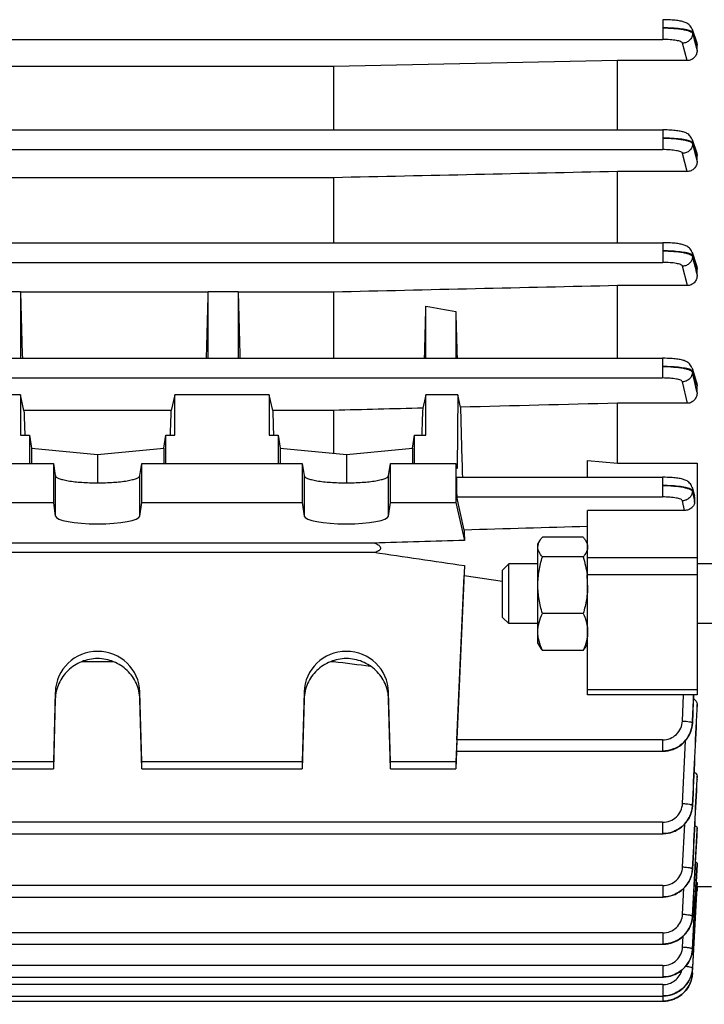
# Model space of a CAD drawing. Units: millimetres. Extents: x -1771 to 3369, y -422 to 2868.
# Drawn here: x 1994 to 2063, y 162 to 261 of the extents above; entities that cross this region are included whole.
import ezdxf

# ---------------------------------------------------------------- set-up
doc = ezdxf.new("R2010")
doc.units = ezdxf.units.MM
doc.header["$LTSCALE"] = 46.255
doc.header["$PDMODE"] = 3
doc.header["$PDSIZE"] = 0.3125
doc.layers.get('0').update_dxf_attribs({"linetype": 'CONTINUOUS'})
doc.layers.get('Defpoints').update_dxf_attribs({"linetype": 'CONTINUOUS'})
doc.layers.add('AM_5', color=3, linetype='CONTINUOUS', lineweight=25)
doc.styles.get("Standard").update_dxf_attribs({"font": 'txt', "width": 0.7})
doc.dimstyles.new('AM_DIN$0', dxfattribs={"dimtxt": 3.5, "dimasz": 2.5, "dimexe": 1, "dimexo": 1, "dimgap": 1.5, "dimtad": 1, "dimdsep": 46, "dimtxsty": 'STANDARD', "dimcen": 0, "dimclrd": 256, "dimclre": 256, "dimclrt": 2, "dimadec": 0, "dimazin": 2, "dimtp": 0.1, "dimtm": 0.1, "dimtfac": 0.71, "dimtdec": 3, "dimtmove": 0, "dimatfit": 3, "dimfxl": 1, "dimlwd": -1, "dimlwe": -1, "dimarcsym": 0})

# ---------------------------------------------------------------- blocks, each defined once
blk = doc.blocks.new('*D14')
at = {"layer": 'AM_5', "ltscale": 10, "transparency": 16777216}
for p, q in [((1070.725, 754.241), (2231.661, 754.241)), ((2230.661, 42.241), (2230.661, 724.241)), ((1070.725, 12.241), (2231.661, 12.241))]:
    blk.add_line(p, q, dxfattribs=at)
for points in [[(2225.661, 724.241), (2235.661, 724.241), (2230.661, 754.241)], [(2225.661, 42.241), (2235.661, 42.241), (2230.661, 12.241)]]:
    blk.add_solid(points, dxfattribs=at)
at = {"layer": 'Defpoints', "color": 0, "ltscale": 10, "transparency": 16777216}
for p in [(1069.725, 754.241), (2230.661, 754.241), (1069.725, 12.241)]:
    blk.add_point(p, dxfattribs=at)
at = {"layer": 'AM_5', "color": 2, "ltscale": 10, "transparency": 16777216, "insert": (2198.161, 388.651), "char_height": 35, "attachment_point": 5, "rotation": 90}
blk.add_mtext('742', dxfattribs=at)
blk = doc.blocks.new('*D15')
at = {"layer": 'AM_5', "ltscale": 10, "transparency": 16777216}
for p, q in [((1070.725, 754.241), (2341.299, 754.241)), ((2340.299, 724.241), (2340.299, -92.731)), ((-478.916, -122.731), (2341.299, -122.731))]:
    blk.add_line(p, q, dxfattribs=at)
for points in [[(2335.299, 724.241), (2345.299, 724.241), (2340.299, 754.241)], [(2335.299, -92.731), (2345.299, -92.731), (2340.299, -122.731)]]:
    blk.add_solid(points, dxfattribs=at)
at = {"layer": 'Defpoints', "color": 0, "ltscale": 10, "transparency": 16777216}
for p in [(1069.725, 754.241), (-479.916, -122.731), (2340.299, -122.731)]:
    blk.add_point(p, dxfattribs=at)
at = {"layer": 'AM_5', "color": 2, "ltscale": 10, "transparency": 16777216, "insert": (2307.799, 315.755), "char_height": 35, "attachment_point": 5, "rotation": 90}
blk.add_mtext('880', dxfattribs=at)

msp = doc.modelspace()

# ---------------------------------------------------------------- linework, layer by layer
at = {"color": 9, "linetype": 'Continuous'}
for p, q in [((2058.741, 261.402), (2058.741, 259.422)), ((1955.408, 259.422), (2058.741, 259.422)), ((2061.735, 260.127), (2061.735, 260.029)), ((2062.038, 259.273), (2061.736, 260.127)), ((2062.19, 258.846), (2062.038, 259.273)), ((2061.195, 257.297), (2060.738, 259.044)), ((2061.963, 259.161), (2061.97, 259.134)), ((2061.97, 259.134), (2062.19, 258.293)), ((2058.739, 250.325), (2058.739, 248.345)), ((2061.734, 249.043), (2061.733, 248.945)), ((2061.734, 248.945), (2061.962, 248.053)), ((2062.038, 248.174), (2061.735, 249.043)), ((1955.381, 248.345), (2058.739, 248.345)), ((2061.202, 246.142), (2060.736, 247.967)), ((2061.962, 248.053), (2061.966, 248.037)), ((2061.966, 248.037), (2062.19, 247.161)), ((2062.19, 247.739), (2062.038, 248.174)), ((2058.736, 238.992), (2058.736, 237.012)), ((2061.731, 237.703), (2061.729, 237.604)), ((2062.037, 236.795), (2061.732, 237.702)), ((1955.353, 237.012), (2058.736, 237.012)), ((2061.21, 234.679), (2060.733, 236.633)), ((2061.96, 236.665), (2061.964, 236.646)), ((2062.19, 236.341), (2062.037, 236.795)), ((2058.73, 227.374), (2058.73, 225.394)), ((2061.726, 226.077), (2061.724, 225.978)), ((1967.325, 225.394), (2058.73, 225.394)), ((2061.218, 222.854), (2060.727, 225.013)), ((2061.957, 224.956), (2061.965, 224.918)), ((2062.19, 224.612), (2062.035, 225.101)), ((1997.692, 215.578), (1997.692, 211.516)), ((2006.189, 211.516), (2006.189, 215.578)), ((2022.692, 215.578), (2022.692, 211.516)), ((2031.189, 211.516), (2031.189, 215.578)), ((2058.722, 215.417), (2058.722, 213.437)), ((2061.719, 214.111), (2061.716, 214.012)), ((2061.717, 214.012), (2061.792, 213.65)), ((2038.047, 213.437), (2058.722, 213.437)), ((2060.922, 212.08), (2060.72, 213.055)), ((2061.792, 213.65), (2061.83, 213.468)), ((2062.191, 207.334), (2051.191, 207.334)), ((2062.191, 205.609), (2051.191, 205.609)), ((2051.191, 194.095), (2062.191, 194.095)), ((1997.692, 193.833), (1997.692, 193.117)), ((2006.189, 193.117), (2006.189, 193.833)), ((2022.692, 193.833), (2022.692, 193.117)), ((2031.189, 193.117), (2031.189, 193.833)), ((2060.72, 190.92), (2060.83, 193.55)), ((2062.189, 192.584), (2062.167, 192.09)), ((2062.188, 192.089), (2062.19, 192.114)), ((2058.722, 189.026), (2038.047, 189.026)), ((2058.722, 189.026), (2058.722, 187.878)), ((2060.727, 182.628), (2061.016, 188.939)), ((2062.19, 185.39), (2062.173, 185.051)), ((2062.189, 185.05), (2062.19, 185.065)), ((2058.73, 180.742), (1932.688, 180.742)), ((2058.73, 180.742), (2058.73, 179.594)), ((2060.733, 176.259), (2060.945, 180.564)), ((2062.19, 180.158), (2062.178, 179.93)), ((2061.735, 171.294), (2062.19, 179.937)), ((2062.182, 176.484), (2061.908, 171.281)), ((2061.911, 171.281), (2062.19, 176.487)), ((2062.19, 176.623), (2062.182, 176.484)), ((2058.736, 174.379), (1932.688, 174.379)), ((2058.736, 174.379), (2058.736, 173.231)), ((2060.736, 171.508), (2060.871, 174.117)), ((2061.735, 171.294), (2061.735, 171.29)), ((2061.908, 171.281), (2061.736, 168.014)), ((2061.736, 167.996), (2061.911, 171.281)), ((2058.739, 169.631), (1932.688, 169.631)), ((2058.739, 169.631), (2058.739, 168.483)), ((2061.736, 167.996), (2061.736, 167.994)), ((2058.741, 166.337), (1932.688, 166.337)), ((2058.741, 166.337), (2058.741, 165.189)), ((2058.741, 164.427), (1932.688, 164.427)), ((2058.741, 164.427), (2058.741, 163.279)), ((2058.739, 163.279), (2058.739, 162.753))]:
    msp.add_line(p, q, dxfattribs=at)
at = {"color": 7, "linetype": 'Continuous'}
for p, q in [((2061.68, 260.456), (2062.133, 259.177)), ((2062.191, 258.293), (2062.191, 258.846)), ((2054.191, 257.297), (2025.648, 256.695)), ((2061.195, 257.297), (2054.191, 257.297)), ((2054.191, 250.325), (2054.191, 257.297)), ((2025.648, 256.695), (1955.401, 256.695)), ((2025.648, 256.695), (2025.648, 250.325)), ((1955.385, 250.325), (2058.739, 250.325)), ((2061.68, 249.375), (2062.132, 248.08)), ((2062.191, 247.161), (2062.191, 247.739)), ((2025.648, 245.522), (1955.374, 245.522)), ((2025.648, 245.522), (2025.648, 238.992)), ((2061.202, 246.142), (2054.191, 246.142)), ((2054.191, 238.992), (2054.191, 246.142)), ((1955.358, 238.992), (2058.736, 238.992)), ((2061.68, 238.032), (2062.133, 236.687)), ((2062.191, 235.723), (2062.191, 236.341)), ((2061.21, 234.679), (2054.191, 234.679)), ((2054.191, 227.374), (2054.191, 234.679)), ((1994.191, 234.051), (1991.191, 234.051)), ((1994.197, 234.024), (1994.191, 234.051)), ((1994.191, 234.051), (1994.191, 227.374)), ((2013.063, 234.024), (1994.194, 234.024)), ((2013.066, 234.051), (2013.06, 234.024)), ((2016.066, 234.051), (2013.066, 234.051)), ((2013.066, 227.374), (2013.066, 234.051)), ((2016.066, 234.051), (2016.066, 227.374)), ((2016.072, 234.024), (2016.066, 234.051)), ((2025.648, 234.024), (2016.069, 234.024)), ((2025.648, 234.024), (2025.648, 227.374)), ((2034.941, 227.374), (2034.941, 232.601)), ((2037.941, 232.074), (2037.941, 227.374)), ((1967.33, 227.374), (2058.73, 227.374)), ((2058.803, 227.373), (2058.73, 227.373)), ((2061.681, 226.397), (2062.136, 224.957)), ((1994.191, 223.715), (1991.191, 223.715)), ((1994.538, 222.136), (1994.191, 223.715)), ((1994.191, 223.715), (1994.191, 219.631)), ((2009.691, 223.715), (2009.343, 222.136)), ((2019.191, 223.715), (2009.691, 223.715)), ((2009.691, 219.631), (2009.691, 223.715)), ((2019.191, 223.715), (2019.191, 219.631)), ((2019.538, 222.136), (2019.191, 223.715)), ((2034.941, 223.715), (2034.643, 222.364)), ((2038.132, 223.715), (2034.941, 223.715)), ((2034.941, 219.631), (2034.941, 223.715)), ((2038.132, 223.715), (2038.072, 216.292)), ((2038.407, 222.459), (2038.132, 223.715)), ((2062.191, 223.93), (2062.191, 224.612)), ((2061.218, 222.854), (2054.191, 222.854)), ((2054.191, 216.847), (2054.191, 222.854)), ((2009.343, 222.136), (1994.538, 222.136)), ((2025.648, 222.136), (2019.538, 222.136)), ((2025.648, 222.136), (2025.648, 217.82)), ((1994.191, 219.631), (1995.1, 219.631)), ((1995.1, 219.631), (1995.086, 216.813)), ((1995.1, 219.631), (1995.292, 218.357)), ((2008.589, 218.357), (2008.782, 219.631)), ((2008.782, 219.631), (2009.691, 219.631)), ((2008.795, 216.813), (2008.782, 219.631)), ((2019.191, 219.631), (2020.1, 219.631)), ((2020.1, 219.631), (2020.086, 216.813)), ((2020.1, 219.631), (2020.292, 218.357)), ((2033.589, 218.357), (2033.782, 219.631)), ((2033.782, 219.631), (2034.941, 219.631)), ((2033.795, 216.813), (2033.782, 219.631)), ((1995.292, 218.357), (2001.941, 217.69)), ((1995.292, 218.357), (1995.292, 216.813)), ((2001.941, 217.69), (2008.589, 218.357)), ((2008.589, 218.357), (2008.589, 216.813)), ((2020.292, 218.357), (2026.941, 217.69)), ((2020.292, 218.357), (2020.292, 216.813)), ((2026.941, 217.69), (2033.589, 218.357)), ((2033.589, 218.357), (2033.589, 216.813)), ((1976.375, 216.813), (1997.506, 216.813)), ((1997.506, 216.813), (1997.506, 212.873)), ((1997.506, 216.813), (1997.692, 215.578)), ((2001.941, 217.69), (2001.941, 214.859)), ((2006.189, 215.578), (2006.375, 216.813)), ((2006.375, 216.813), (2022.506, 216.813)), ((2006.375, 212.873), (2006.375, 216.813)), ((2022.506, 216.813), (2022.506, 212.873)), ((2022.506, 216.813), (2022.692, 215.578)), ((2026.941, 217.69), (2026.941, 214.859)), ((2031.189, 215.578), (2031.375, 216.813)), ((2031.375, 216.813), (2037.941, 216.813)), ((2031.375, 212.873), (2031.375, 216.813)), ((2037.941, 216.813), (2037.941, 212.873)), ((2037.941, 216.813), (2038.072, 216.292)), ((2051.191, 215.417), (2051.191, 217.111)), ((2051.191, 217.111), (2054.191, 216.847)), ((2054.191, 216.847), (2062.191, 216.847)), ((2062.191, 216.847), (2062.191, 193.55)), ((2038.04, 215.417), (2058.722, 215.417)), ((2061.681, 214.416), (2061.934, 213.544)), ((1976.375, 212.873), (1997.506, 212.873)), ((1997.506, 212.873), (1997.692, 211.516)), ((2006.189, 211.516), (2006.375, 212.873)), ((2006.375, 212.873), (2022.506, 212.873)), ((2022.506, 212.873), (2022.692, 211.516)), ((2031.189, 211.516), (2031.375, 212.873)), ((2031.375, 212.873), (2037.941, 212.873)), ((2037.941, 212.873), (2038.813, 209.062)), ((2038.775, 210.109), (2038.047, 213.437)), ((2061.943, 212.922), (2061.965, 213.269)), ((2060.922, 212.08), (2051.191, 212.08)), ((2051.191, 193.55), (2051.191, 212.08)), ((2029.718, 208.804), (1954.32, 208.804)), ((2046.191, 208.708), (2046.379, 209.034)), ((2050.744, 209.394), (2046.637, 209.394)), ((2051.191, 208.708), (2050.998, 209.041)), ((1944.163, 207.874), (2029.718, 207.874)), ((2046.191, 198.708), (2046.191, 208.708)), ((2050.744, 207.419), (2046.637, 207.419)), ((2038.813, 206.535), (2037.941, 186.808)), ((2042.641, 206.094), (2043.254, 206.708)), ((2042.641, 201.321), (2042.641, 206.094)), ((2046.191, 206.708), (2043.254, 206.708)), ((2043.254, 200.708), (2043.254, 206.708)), ((2063.941, 206.708), (2062.191, 206.708)), ((2038.047, 189.026), (2038.775, 205.534)), ((2038.775, 205.534), (2042.641, 204.975)), ((2051.126, 205.624), (2051.129, 205.603)), ((2042.641, 201.321), (2043.254, 200.708)), ((2050.744, 201.733), (2046.637, 201.733)), ((2046.191, 200.708), (2043.254, 200.708)), ((2063.941, 200.708), (2062.191, 200.708)), ((2046.191, 198.708), (2046.379, 198.381)), ((2050.744, 198.022), (2046.637, 198.022)), ((2051.191, 198.708), (2050.998, 198.374)), ((2025.648, 196.994), (2025.648, 196.902)), ((2000.391, 196.902), (2003.491, 196.902)), ((2025.391, 196.902), (2025.648, 196.902)), ((1997.692, 193.833), (1997.506, 186.808)), ((1997.692, 193.117), (1997.506, 186.114)), ((2006.375, 186.808), (2006.189, 193.833)), ((2006.375, 186.114), (2006.189, 193.117)), ((2022.692, 193.833), (2022.506, 186.808)), ((2022.692, 193.117), (2022.506, 186.114)), ((2031.375, 186.808), (2031.189, 193.833)), ((2031.375, 186.114), (2031.189, 193.117)), ((2062.191, 193.55), (2051.191, 193.55)), ((2062.191, 192.114), (2062.191, 192.584)), ((2061.718, 190.639), (2061.722, 190.711)), ((2038.019, 187.877), (2037.941, 186.114)), ((2038.005, 187.878), (2058.722, 187.878)), ((2058.722, 187.878), (2058.787, 187.879)), ((1997.506, 186.808), (1976.375, 186.808)), ((1976.375, 186.114), (1997.506, 186.114)), ((1997.506, 186.808), (1997.506, 186.114)), ((2022.506, 186.808), (2006.375, 186.808)), ((2006.375, 186.114), (2006.375, 186.808)), ((2006.375, 186.114), (2022.506, 186.114)), ((2022.506, 186.808), (2022.506, 186.114)), ((2037.941, 186.808), (2031.375, 186.808)), ((2031.375, 186.114), (2031.375, 186.808)), ((2031.375, 186.114), (2037.941, 186.114)), ((2037.941, 186.808), (2037.941, 186.114)), ((2062.191, 185.065), (2062.19, 185.05)), ((2062.191, 185.065), (2062.191, 185.39)), ((2061.724, 182.344), (2061.728, 182.415)), ((2062.191, 179.937), (2062.191, 180.158)), ((1932.688, 179.594), (2058.73, 179.594)), ((2058.73, 179.594), (2058.794, 179.595)), ((2062.191, 179.937), (2062.19, 179.929)), ((2062.191, 176.487), (2062.19, 176.484)), ((2062.191, 176.487), (2062.191, 176.623)), ((2061.728, 175.969), (2061.733, 176.043)), ((2061.735, 165.577), (2062.187, 174.241)), ((2062.167, 174.241), (2061.836, 167.989)), ((2062.187, 174.614), (2062.167, 174.241)), ((2063.641, 174.241), (2062.17, 174.241)), ((2062.19, 174.672), (2062.187, 174.614)), ((2062.191, 174.177), (2062.191, 173.826)), ((1932.688, 173.231), (2058.736, 173.231)), ((2058.736, 173.231), (2058.795, 173.232)), ((2062.191, 173.826), (2062.165, 173.826)), ((2061.731, 171.22), (2061.736, 171.29)), ((2060.738, 168.212), (2060.795, 169.29)), ((1932.688, 168.483), (2058.739, 168.483)), ((2058.739, 168.483), (2058.802, 168.484)), ((2061.732, 167.924), (2061.737, 167.994)), ((2061.736, 167.994), (2061.736, 167.994)), ((2061.836, 167.989), (2061.736, 166.102)), ((2061.73, 165.49), (2061.734, 165.552)), ((2061.734, 165.577), (2061.733, 165.56)), ((1932.688, 165.189), (2058.741, 165.189)), ((2058.741, 165.189), (2058.804, 165.19)), ((1932.688, 163.279), (2058.741, 163.279)), ((2058.741, 163.279), (2058.798, 163.28)), ((1932.688, 162.753), (2058.739, 162.753)), ((2058.739, 162.753), (2058.802, 162.754))]:
    msp.add_line(p, q, dxfattribs=at)
for points in [[(2061.68, 260.456), (2061.673, 260.476), (2061.626, 260.582), (2061.569, 260.682), (2061.502, 260.773), (2061.426, 260.855), (2061.344, 260.929), (2061.257, 260.993), (2061.168, 261.048), (2061.078, 261.095), (2060.988, 261.134), (2060.897, 261.168), (2060.805, 261.198), (2060.709, 261.224), (2060.607, 261.248), (2060.499, 261.27), (2060.384, 261.29), (2060.261, 261.309), (2060.129, 261.326), (2059.99, 261.342), (2059.843, 261.356), (2059.687, 261.368), (2059.524, 261.379), (2059.354, 261.387), (2059.178, 261.394), (2058.997, 261.399), (2058.812, 261.401), (2058.741, 261.401)], [(2061.68, 249.375), (2061.673, 249.395), (2061.627, 249.502), (2061.569, 249.602), (2061.503, 249.693), (2061.427, 249.776), (2061.345, 249.85), (2061.258, 249.915), (2061.169, 249.97), (2061.078, 250.017), (2060.989, 250.057), (2060.898, 250.091), (2060.805, 250.12), (2060.709, 250.147), (2060.607, 250.171), (2060.499, 250.193), (2060.384, 250.213), (2060.261, 250.232), (2060.129, 250.249), (2059.99, 250.265), (2059.842, 250.279), (2059.687, 250.291), (2059.523, 250.302), (2059.353, 250.311), (2059.177, 250.317), (2058.996, 250.322), (2058.811, 250.324), (2058.739, 250.324)], [(2061.681, 238.032), (2061.674, 238.052), (2061.627, 238.161), (2061.569, 238.263), (2061.502, 238.357), (2061.426, 238.441), (2061.342, 238.516), (2061.255, 238.581), (2061.165, 238.637), (2061.074, 238.684), (2060.984, 238.723), (2060.893, 238.757), (2060.801, 238.786), (2060.705, 238.813), (2060.604, 238.837), (2060.497, 238.859), (2060.383, 238.879), (2060.261, 238.898), (2060.13, 238.916), (2059.991, 238.932), (2059.843, 238.946), (2059.687, 238.958), (2059.523, 238.969), (2059.352, 238.978), (2059.176, 238.984), (2058.994, 238.989), (2058.808, 238.991), (2058.736, 238.991)], [(2061.681, 226.398), (2061.674, 226.418), (2061.63, 226.527), (2061.575, 226.629), (2061.509, 226.724), (2061.435, 226.809), (2061.353, 226.886), (2061.266, 226.953), (2061.176, 227.01), (2061.084, 227.059), (2060.994, 227.1), (2060.902, 227.135), (2060.809, 227.165), (2060.712, 227.192), (2060.611, 227.217), (2060.502, 227.239), (2060.387, 227.26), (2060.263, 227.279), (2060.131, 227.296), (2059.991, 227.312), (2059.843, 227.327), (2059.686, 227.339), (2059.522, 227.35), (2059.35, 227.359), (2059.173, 227.366), (2058.99, 227.371), (2058.803, 227.373)], [(2061.681, 214.416), (2061.675, 214.437), (2061.633, 214.548), (2061.579, 214.653), (2061.515, 214.749), (2061.442, 214.837), (2061.36, 214.916), (2061.273, 214.986), (2061.183, 215.045), (2061.091, 215.096), (2060.999, 215.138), (2060.907, 215.174), (2060.813, 215.205), (2060.716, 215.233), (2060.614, 215.258), (2060.506, 215.28), (2060.39, 215.302), (2060.266, 215.321), (2060.133, 215.338), (2059.993, 215.355), (2059.843, 215.369), (2059.686, 215.382), (2059.521, 215.393), (2059.348, 215.402), (2059.169, 215.409), (2058.985, 215.414), (2058.797, 215.416), (2058.722, 215.416)], [(2058.787, 187.879), (2059.029, 187.894), (2059.271, 187.929), (2059.51, 187.984), (2059.745, 188.058), (2059.974, 188.15), (2060.196, 188.261), (2060.408, 188.39), (2060.608, 188.537), (2060.795, 188.701), (2060.968, 188.88), (2061.124, 189.072), (2061.264, 189.276), (2061.387, 189.489), (2061.492, 189.711), (2061.578, 189.938), (2061.644, 190.17), (2061.691, 190.405), (2061.718, 190.639)], [(2058.794, 179.595), (2059.036, 179.61), (2059.277, 179.645), (2059.515, 179.699), (2059.75, 179.772), (2059.979, 179.864), (2060.2, 179.975), (2060.412, 180.103), (2060.612, 180.25), (2060.799, 180.413), (2060.971, 180.591), (2061.127, 180.782), (2061.268, 180.985), (2061.391, 181.198), (2061.496, 181.418), (2061.582, 181.645), (2061.649, 181.876), (2061.697, 182.11), (2061.724, 182.344)], [(2058.795, 173.232), (2059.034, 173.247), (2059.273, 173.281), (2059.511, 173.336), (2059.746, 173.409), (2059.975, 173.502), (2060.197, 173.613), (2060.41, 173.741), (2060.612, 173.885), (2060.8, 174.046), (2060.974, 174.222), (2061.132, 174.411), (2061.272, 174.612), (2061.395, 174.823), (2061.499, 175.043), (2061.585, 175.269), (2061.652, 175.499), (2061.7, 175.734), (2061.728, 175.969)], [(2058.802, 168.484), (2059.043, 168.499), (2059.284, 168.534), (2059.522, 168.587), (2059.756, 168.66), (2059.984, 168.752), (2060.205, 168.861), (2060.416, 168.989), (2060.616, 169.135), (2060.802, 169.297), (2060.974, 169.474), (2061.131, 169.664), (2061.271, 169.866), (2061.395, 170.078), (2061.5, 170.298), (2061.587, 170.524), (2061.655, 170.754), (2061.703, 170.987), (2061.731, 171.22)], [(2058.804, 165.19), (2059.044, 165.205), (2059.285, 165.24), (2059.522, 165.293), (2059.756, 165.366), (2059.984, 165.457), (2060.205, 165.567), (2060.416, 165.695), (2060.616, 165.84), (2060.803, 166.002), (2060.975, 166.179), (2061.131, 166.369), (2061.272, 166.571), (2061.395, 166.783), (2061.501, 167.002), (2061.588, 167.228), (2061.655, 167.458), (2061.704, 167.691), (2061.732, 167.924)], [(2058.798, 163.28), (2059.032, 163.294), (2059.267, 163.326), (2059.498, 163.377), (2059.727, 163.446), (2059.949, 163.532), (2060.165, 163.635), (2060.372, 163.756), (2060.569, 163.893), (2060.754, 164.047), (2060.925, 164.215), (2061.082, 164.396), (2061.224, 164.588), (2061.35, 164.79), (2061.459, 165.001), (2061.552, 165.218), (2061.626, 165.441), (2061.683, 165.668), (2061.72, 165.896), (2061.737, 166.084)], [(2058.802, 162.754), (2059.043, 162.769), (2059.284, 162.803), (2059.522, 162.857), (2059.756, 162.93), (2059.984, 163.021), (2060.205, 163.131), (2060.416, 163.259), (2060.616, 163.404), (2060.802, 163.566), (2060.974, 163.744), (2061.131, 163.934), (2061.271, 164.136), (2061.394, 164.348), (2061.5, 164.568), (2061.586, 164.794), (2061.654, 165.024), (2061.702, 165.257), (2061.73, 165.49)]]:
    msp.add_lwpolyline(points, dxfattribs=at)
at = {"color": 9, "linetype": 'Continuous'}
for centre, radius, start, end in [((1557.007, 111.064), 517.634, 12.71047, 12.82645), ((1590.185, 117.374), 483.883, 12.72141, 12.84134), ((1849.51, 152.483), 220.977, 16.08037, 16.19384), ((2058.75, 190.89), 2.98, 338.29111, 342.38162), ((2058.78, 190.88), 2.949, 342.38805, 342.86877), ((2058.805, 190.86), 2.914, 357.08411, 357.56418), ((2058.703, 190.909), 3.031, 332.93377, 337.53572), ((2058.725, 190.9), 3.007, 337.54079, 338.29616), ((2058.945, 182.558), 2.787, 347.29149, 357.18631), ((2058.813, 182.575), 2.914, 356.86597, 357.3225), ((2058.701, 182.629), 3.042, 332.6453, 333.45635), ((2058.714, 182.622), 3.027, 333.45396, 337.23435), ((2058.735, 182.613), 3.004, 337.23739, 338.55874), ((2058.761, 182.603), 2.977, 338.55532, 342.07102), ((2058.789, 182.594), 2.946, 342.07545, 343.0032), ((2058.826, 182.583), 2.908, 342.99637, 347.13528), ((2058.861, 182.574), 2.872, 347.1438, 347.33544), ((2059.006, 176.202), 2.728, 356.68121, 357.14337), ((2059, 171.438), 2.739, 351.9104, 356.97646), ((2058.937, 171.456), 2.802, 356.60633, 357.03136), ((2058.728, 171.506), 3.021, 334.26429, 336.86573), ((2058.749, 171.498), 2.999, 336.86612, 339.03402), ((2058.775, 171.488), 2.971, 339.03315, 341.68988), ((2058.802, 171.479), 2.942, 341.69155, 343.29792), ((2058.839, 171.468), 2.904, 343.29395, 346.74591), ((2058.873, 171.459), 2.869, 346.75147, 347.515), ((2058.916, 171.45), 2.824, 347.50593, 351.91228), ((2058.715, 171.513), 3.036, 332.28823, 334.26495), ((2058.78, 168.191), 2.967, 339.41586, 341.54982), ((2058.806, 168.182), 2.939, 341.55, 343.54527), ((2058.843, 168.172), 2.901, 343.54292, 346.62201), ((2058.876, 168.164), 2.867, 346.62607, 347.67755), ((2058.919, 168.155), 2.823, 347.66986, 351.81098), ((2058.958, 168.149), 2.783, 351.82054, 352.04211), ((2059.003, 168.143), 2.738, 352.03018, 356.93312), ((2058.937, 168.162), 2.804, 356.57467, 356.97302), ((2058.708, 168.222), 3.045, 327.74007, 328.54118), ((2058.71, 168.222), 3.043, 328.54093, 332.12841), ((2058.72, 168.216), 3.031, 332.12854, 334.90661), ((2058.735, 168.209), 3.015, 334.90733, 336.71483), ((2058.754, 168.201), 2.995, 336.71369, 339.41507), ((2058.921, 165.715), 2.818, 348.06132, 351.79264), ((2058.932, 165.724), 2.808, 356.30433, 356.65479), ((2058.937, 166.251), 2.804, 356.59341, 356.9659), ((2058.709, 165.782), 3.042, 327.55325, 331.31398), ((2058.713, 165.78), 3.037, 331.31472, 331.95043), ((2058.723, 165.775), 3.026, 331.94804, 336.295), ((2058.739, 165.768), 3.009, 336.29898, 336.55278), ((2058.756, 165.76), 2.989, 336.54916, 340.27281), ((2058.783, 165.75), 2.961, 340.27698, 341.41796), ((2058.808, 165.742), 2.935, 341.41565, 344.12058), ((2058.845, 165.731), 2.896, 344.12121, 346.5383), ((2058.877, 165.724), 2.863, 346.54, 348.06691)]:
    msp.add_arc(centre, radius, start, end, dxfattribs=at)
at = {"color": 7, "linetype": 'Continuous'}
for centre, radius, start, end in [((2061.157, 213.319), 0.81, 356.44537, 16.17943), ((2042.545, 204.569), 8.645, 0.04887, 6.87015)]:
    msp.add_arc(centre, radius, start, end, dxfattribs=at)
for centre, major_axis, ratio, start_param, end_param in [((1996.925, 250.741), (-1.116, 73.5), 0.041651, -4.483567, -4.389463), ((2010.331, 250.741), (1.116, 73.5), 0.041651, -1.893722, -1.799618), ((2018.8, 250.741), (-1.116, 73.5), 0.041651, -4.483567, -4.389463), ((2032.222, 250.859), (1.127, 74.19), 0.041652, -1.892276, -1.818825), ((2040.69, 250.621), (-1.14, 75.08), 0.041652, -4.463409, -4.398201), ((1996.925, 250.741), (-1.116, 73.5), 0.041651, -4.313275, -4.275974), ((2006.956, 250.741), (1.116, 73.5), 0.041651, -2.007212, -1.96991), ((2021.925, 250.741), (-1.116, 73.5), 0.041651, -4.313275, -4.275974), ((2032.222, 250.859), (1.127, 74.19), 0.041652, -2.004626, -1.964382), ((2041.187, 250.681), (-0.571, 75.132), 0.042996, -4.327632, -4.224113), ((2038.048, 214.417), (-0.008, 1), 0.042995, 0.000182, 2.940553), ((2001.941, 211.538), (4.25, 0), 0.190838, -3.115413, -0.02618), ((2026.941, 211.538), (4.25, 0), 0.190838, -3.115413, -0.02618), ((2041.187, 250.681), (-0.571, 75.132), 0.042996, -4.14227, -4.125629), ((2041.187, 251.081), (3.231, 75.133), 0.007568, -4.07742, -4.060779), ((2001.941, 193.723), (4.25, 0), 0.987839, 0.02618, 3.115413), ((2026.941, 193.723), (4.25, 0), 0.987839, 0.02618, 3.115413), ((2038.048, 188.878), (0.043, 1), 0.007568, 1.422769, 3.142071)]:
    msp.add_ellipse(centre, major_axis=major_axis, ratio=ratio, start_param=start_param, end_param=end_param, dxfattribs=at)
at = {"color": 9, "linetype": 'Continuous'}
for points, knots in [([(2058.741, 260.575), (2059.111, 260.575), (2059.802, 260.55), (2060.617, 260.459), (2061.152, 260.345), (2061.438, 260.254), (2061.633, 260.162), (2061.725, 260.073), (2061.737, 260.029)], [0, 0, 0, 0, 0.358058, 0.667492, 0.789809, 0.886529, 0.956013, 1, 1, 1, 1]), ([(2061.591, 260.248), (2061.533, 260.276), (2061.392, 260.326), (2061.029, 260.416), (2060.445, 260.497), (2059.635, 260.56), (2059.048, 260.575), (2058.741, 260.575)], [0, 0, 0, 0, 0.067022, 0.15506, 0.388984, 0.680142, 1, 1, 1, 1]), ([(2061.737, 260.127), (2061.729, 260.152), (2061.682, 260.201), (2061.626, 260.232), (2061.591, 260.248)], [0, 0, 0, 0, 0.401032, 1, 1, 1, 1]), ([(2060.738, 259.044), (2060.73, 259.074), (2060.672, 259.136), (2060.465, 259.238), (2060.057, 259.333), (2059.45, 259.405), (2058.988, 259.422), (2058.741, 259.422)], [0, 0, 0, 0, 0.044903, 0.114388, 0.334155, 0.642755, 1, 1, 1, 1]), ([(2061.737, 260.034), (2061.737, 259.906), (2061.683, 259.647), (2061.461, 259.319), (2061.129, 259.102), (2060.868, 259.045), (2060.738, 259.044)], [0, 0, 0, 0, 0.247902, 0.497054, 0.748251, 1, 1, 1, 1]), ([(2061.736, 260.034), (2061.793, 259.816), (2061.868, 259.524), (2061.944, 259.233), (2061.963, 259.161)], [0, 0, 0, 0, 0.75118, 1, 1, 1, 1]), ([(2061.59, 249.165), (2061.532, 249.193), (2061.391, 249.243), (2061.028, 249.334), (2060.443, 249.417), (2059.634, 249.481), (2059.047, 249.497), (2058.739, 249.499)], [0, 0, 0, 0, 0.067049, 0.155114, 0.389052, 0.68018, 1, 1, 1, 1]), ([(2058.739, 249.499), (2059.11, 249.497), (2059.801, 249.47), (2060.616, 249.378), (2061.151, 249.263), (2061.437, 249.171), (2061.631, 249.078), (2061.723, 248.989), (2061.735, 248.945)], [0, 0, 0, 0, 0.358093, 0.667564, 0.789889, 0.886602, 0.956056, 1, 1, 1, 1]), ([(2061.735, 248.945), (2061.733, 248.818), (2061.678, 248.562), (2061.455, 248.238), (2061.124, 248.024), (2060.865, 247.968), (2060.736, 247.967)], [0, 0, 0, 0, 0.24792, 0.497074, 0.748261, 1, 1, 1, 1]), ([(2061.736, 249.043), (2061.728, 249.068), (2061.681, 249.118), (2061.625, 249.148), (2061.59, 249.165)], [0, 0, 0, 0, 0.400824, 1, 1, 1, 1]), ([(2060.736, 247.967), (2060.728, 247.997), (2060.67, 248.059), (2060.464, 248.161), (2060.056, 248.257), (2059.448, 248.329), (2058.986, 248.345), (2058.739, 248.345)], [0, 0, 0, 0, 0.044813, 0.1142, 0.333891, 0.64258, 1, 1, 1, 1]), ([(2061.589, 237.823), (2061.53, 237.852), (2061.39, 237.902), (2061.029, 237.993), (2060.446, 238.081), (2059.635, 238.146), (2059.045, 238.164), (2058.736, 238.165)], [0, 0, 0, 0, 0.067097, 0.154868, 0.386668, 0.678535, 1, 1, 1, 1]), ([(2058.736, 238.165), (2059.107, 238.163), (2059.799, 238.135), (2060.614, 238.041), (2061.149, 237.924), (2061.435, 237.831), (2061.629, 237.738), (2061.72, 237.648), (2061.731, 237.604)], [0, 0, 0, 0, 0.358298, 0.66789, 0.790201, 0.886844, 0.956177, 1, 1, 1, 1]), ([(2061.731, 237.604), (2061.729, 237.478), (2061.672, 237.223), (2061.449, 236.901), (2061.119, 236.689), (2060.861, 236.634), (2060.733, 236.633)], [0, 0, 0, 0, 0.247925, 0.497075, 0.74825, 1, 1, 1, 1]), ([(2061.733, 237.703), (2061.725, 237.727), (2061.679, 237.777), (2061.623, 237.807), (2061.589, 237.823)], [0, 0, 0, 0, 0.400293, 1, 1, 1, 1]), ([(2060.733, 236.633), (2060.725, 236.662), (2060.668, 236.725), (2060.461, 236.827), (2060.054, 236.923), (2059.445, 236.995), (2058.983, 237.012), (2058.736, 237.012)], [0, 0, 0, 0, 0.044664, 0.113887, 0.333444, 0.642276, 1, 1, 1, 1]), ([(2058.73, 226.547), (2059.102, 226.544), (2059.795, 226.514), (2060.611, 226.417), (2061.148, 226.3), (2061.433, 226.207), (2061.626, 226.113), (2061.713, 226.022), (2061.724, 225.978)], [0, 0, 0, 0, 0.358789, 0.668405, 0.791457, 0.888092, 0.956621, 1, 1, 1, 1]), ([(2061.594, 226.195), (2061.537, 226.224), (2061.398, 226.276), (2061.036, 226.369), (2060.449, 226.456), (2059.633, 226.525), (2059.041, 226.545), (2058.73, 226.547)], [0, 0, 0, 0, 0.065857, 0.1531, 0.386584, 0.678611, 1, 1, 1, 1]), ([(2061.726, 225.978), (2061.723, 225.852), (2061.665, 225.599), (2061.441, 225.28), (2061.112, 225.069), (2060.855, 225.015), (2060.727, 225.013)], [0, 0, 0, 0, 0.24793, 0.497067, 0.748226, 1, 1, 1, 1]), ([(2061.728, 226.076), (2061.721, 226.1), (2061.679, 226.149), (2061.626, 226.179), (2061.594, 226.195)], [0, 0, 0, 0, 0.403298, 1, 1, 1, 1]), ([(2060.727, 225.013), (2060.72, 225.043), (2060.663, 225.106), (2060.457, 225.209), (2060.05, 225.305), (2059.441, 225.377), (2058.978, 225.393), (2058.73, 225.394)], [0, 0, 0, 0, 0.044442, 0.113414, 0.332766, 0.641815, 1, 1, 1, 1]), ([(2061.594, 214.228), (2061.538, 214.257), (2061.4, 214.31), (2061.039, 214.405), (2060.451, 214.495), (2059.631, 214.566), (2059.035, 214.587), (2058.722, 214.59)], [0, 0, 0, 0, 0.065004, 0.151656, 0.384812, 0.677483, 1, 1, 1, 1]), ([(2058.722, 214.59), (2059.095, 214.586), (2059.789, 214.555), (2060.607, 214.456), (2061.144, 214.336), (2061.398, 214.254), (2061.554, 214.18), (2061.65, 214.118), (2061.707, 214.056), (2061.716, 214.012)], [0, 0, 0, 0, 0.3593, 0.669157, 0.792145, 0.888571, 0.926235, 0.956921, 1, 1, 1, 1]), ([(2061.718, 214.012), (2061.714, 213.887), (2061.655, 213.635), (2061.431, 213.318), (2061.103, 213.11), (2060.847, 213.056), (2060.72, 213.055)], [0, 0, 0, 0, 0.247937, 0.49705, 0.748188, 1, 1, 1, 1]), ([(2061.721, 214.111), (2061.715, 214.134), (2061.675, 214.182), (2061.625, 214.212), (2061.594, 214.228)], [0, 0, 0, 0, 0.404834, 1, 1, 1, 1]), ([(2060.72, 213.055), (2060.713, 213.085), (2060.657, 213.149), (2060.452, 213.251), (2060.044, 213.348), (2059.435, 213.42), (2058.971, 213.437), (2058.722, 213.437)], [0, 0, 0, 0, 0.044138, 0.11276, 0.331823, 0.641171, 1, 1, 1, 1]), ([(2062.167, 192.09), (2062.094, 190.482), (2061.945, 187.265), (2061.799, 184.047), (2061.725, 182.439)], [0, 0, 0, 0, 0.500001, 1, 1, 1, 1]), ([(2061.727, 182.421), (2061.805, 184.033), (2061.957, 187.255), (2062.112, 190.478), (2062.188, 192.089)], [0, 0, 0, 0, 0.5, 1, 1, 1, 1]), ([(2058.722, 189.026), (2058.975, 189.026), (2059.486, 189.123), (2060.138, 189.54), (2060.589, 190.168), (2060.708, 190.67), (2060.72, 190.92)], [0, 0, 0, 0, 0.251241, 0.501771, 0.751272, 1, 1, 1, 1]), ([(2061.715, 190.711), (2061.696, 190.339), (2061.511, 189.591), (2060.835, 188.66), (2059.861, 188.041), (2059.099, 187.896), (2058.722, 187.895)], [0, 0, 0, 0, 0.248536, 0.498049, 0.748695, 1, 1, 1, 1]), ([(2060.72, 190.92), (2060.845, 190.915), (2061.077, 190.899), (2061.351, 190.864), (2061.53, 190.827), (2061.624, 190.799), (2061.685, 190.773), (2061.716, 190.748), (2061.718, 190.736)], [0, 0, 0, 0, 0.36439, 0.678555, 0.802118, 0.89738, 0.962805, 1, 1, 1, 1]), ([(2058.722, 187.893), (2058.997, 187.894), (2059.551, 187.973), (2060.318, 188.302), (2060.962, 188.831), (2061.278, 189.287), (2061.402, 189.53)], [0, 0, 0, 0, 0.250836, 0.502043, 0.751528, 1, 1, 1, 1]), ([(2058.73, 180.742), (2058.982, 180.743), (2059.492, 180.838), (2060.143, 181.254), (2060.594, 181.878), (2060.715, 182.379), (2060.727, 182.628)], [0, 0, 0, 0, 0.251238, 0.501767, 0.751271, 1, 1, 1, 1]), ([(2061.723, 182.415), (2061.702, 182.044), (2061.515, 181.299), (2060.839, 180.372), (2059.866, 179.756), (2059.106, 179.612), (2058.73, 179.611)], [0, 0, 0, 0, 0.248544, 0.498047, 0.748683, 1, 1, 1, 1]), ([(2060.727, 182.628), (2060.853, 182.623), (2061.086, 182.605), (2061.36, 182.569), (2061.539, 182.531), (2061.634, 182.503), (2061.694, 182.477), (2061.724, 182.451), (2061.726, 182.439)], [0, 0, 0, 0, 0.365382, 0.68007, 0.803567, 0.8985, 0.963368, 1, 1, 1, 1]), ([(2058.73, 179.609), (2059.004, 179.61), (2059.555, 179.688), (2060.319, 180.014), (2060.962, 180.537), (2061.278, 180.99), (2061.402, 181.231)], [0, 0, 0, 0, 0.250854, 0.50206, 0.751539, 1, 1, 1, 1]), ([(2058.736, 174.379), (2058.987, 174.379), (2059.496, 174.475), (2060.146, 174.889), (2060.597, 175.511), (2060.72, 176.01), (2060.733, 176.259)], [0, 0, 0, 0, 0.251235, 0.501764, 0.751271, 1, 1, 1, 1]), ([(2060.733, 176.259), (2060.859, 176.253), (2061.093, 176.235), (2061.368, 176.198), (2061.547, 176.159), (2061.641, 176.13), (2061.701, 176.104), (2061.73, 176.078), (2061.731, 176.066)], [0, 0, 0, 0, 0.366447, 0.681685, 0.805103, 0.899678, 0.963952, 1, 1, 1, 1]), ([(2058.736, 173.246), (2059.112, 173.246), (2059.87, 173.398), (2060.688, 173.906), (2061.192, 174.471), (2061.571, 175.118), (2061.714, 175.677), (2061.733, 176.048)], [0, 0, 0, 0, 0.251063, 0.502008, 0.62729, 0.752405, 1, 1, 1, 1]), ([(2061.73, 176.044), (2061.709, 175.674), (2061.512, 174.934), (2060.955, 174.16), (2060.358, 173.697), (2059.683, 173.358), (2059.111, 173.246), (2058.736, 173.246)], [0, 0, 0, 0, 0.247619, 0.497092, 0.622722, 0.748893, 1, 1, 1, 1]), ([(2058.739, 169.631), (2058.991, 169.631), (2059.498, 169.727), (2060.148, 170.139), (2060.6, 170.761), (2060.723, 171.259), (2060.736, 171.508)], [0, 0, 0, 0, 0.251233, 0.501763, 0.75127, 1, 1, 1, 1]), ([(2061.734, 171.291), (2061.712, 170.92), (2061.566, 170.362), (2061.185, 169.717), (2060.682, 169.154), (2059.868, 168.649), (2059.114, 168.498), (2058.739, 168.498)], [0, 0, 0, 0, 0.248342, 0.373647, 0.498977, 0.749614, 1, 1, 1, 1]), ([(2060.736, 171.508), (2060.863, 171.501), (2061.097, 171.483), (2061.373, 171.444), (2061.553, 171.406), (2061.646, 171.376), (2061.705, 171.35), (2061.734, 171.323), (2061.735, 171.311)], [0, 0, 0, 0, 0.367555, 0.68335, 0.80668, 0.90088, 0.964536, 1, 1, 1, 1]), ([(2058.739, 168.498), (2059.012, 168.498), (2059.559, 168.575), (2060.319, 168.897), (2060.961, 169.414), (2061.277, 169.862), (2061.402, 170.101)], [0, 0, 0, 0, 0.250892, 0.502099, 0.751562, 1, 1, 1, 1]), ([(2058.741, 166.337), (2058.992, 166.338), (2059.5, 166.433), (2060.149, 166.845), (2060.601, 167.466), (2060.724, 167.964), (2060.738, 168.212)], [0, 0, 0, 0, 0.251232, 0.501762, 0.75127, 1, 1, 1, 1]), ([(2061.736, 167.994), (2061.713, 167.624), (2061.567, 167.067), (2061.187, 166.422), (2060.684, 165.86), (2059.87, 165.355), (2059.115, 165.204), (2058.741, 165.204)], [0, 0, 0, 0, 0.248295, 0.373561, 0.498878, 0.749558, 1, 1, 1, 1]), ([(2060.733, 168.213), (2060.861, 168.206), (2061.097, 168.187), (2061.375, 168.148), (2061.556, 168.109), (2061.649, 168.079), (2061.708, 168.053), (2061.736, 168.026), (2061.737, 168.014)], [0, 0, 0, 0, 0.368404, 0.684847, 0.808187, 0.902078, 0.965137, 1, 1, 1, 1]), ([(2058.741, 165.204), (2058.993, 165.204), (2059.5, 165.27), (2060.211, 165.547), (2060.829, 165.993), (2061.15, 166.386), (2061.283, 166.597)], [0, 0, 0, 0, 0.250715, 0.501917, 0.75153, 1, 1, 1, 1]), ([(2061.056, 166.278), (2061.148, 166.268), (2061.314, 166.248), (2061.525, 166.208), (2061.659, 166.168), (2061.722, 166.133), (2061.737, 166.111), (2061.737, 166.102)], [0, 0, 0, 0, 0.386712, 0.697102, 0.90236, 0.963021, 1, 1, 1, 1]), ([(2061.734, 165.543), (2061.71, 165.173), (2061.562, 164.618), (2061.18, 163.977), (2060.677, 163.418), (2059.864, 162.916), (2059.112, 162.768), (2058.739, 162.768)], [0, 0, 0, 0, 0.248393, 0.373674, 0.498976, 0.749577, 1, 1, 1, 1]), ([(2061.736, 166.084), (2061.714, 165.714), (2061.568, 165.156), (2061.187, 164.511), (2060.684, 163.949), (2059.87, 163.445), (2059.115, 163.294), (2058.741, 163.294)], [0, 0, 0, 0, 0.248303, 0.373563, 0.498872, 0.749541, 1, 1, 1, 1]), ([(2058.741, 164.427), (2058.957, 164.427), (2059.393, 164.498), (2059.976, 164.805), (2060.429, 165.28), (2060.614, 165.679), (2060.671, 165.886)], [0, 0, 0, 0, 0.251037, 0.501531, 0.751176, 1, 1, 1, 1]), ([(2061.141, 164.48), (2061.291, 164.68), (2061.542, 165.115), (2061.678, 165.599), (2061.713, 165.845)], [0, 0, 0, 0, 0.501664, 1, 1, 1, 1]), ([(2061.675, 165.632), (2061.691, 165.625), (2061.716, 165.613), (2061.736, 165.588), (2061.736, 165.577)], [0, 0, 0, 0, 0.635364, 1, 1, 1, 1]), ([(2058.741, 163.294), (2059.201, 163.294), (2059.904, 163.46), (2060.683, 163.959), (2061.003, 164.297), (2061.141, 164.48)], [0, 0, 0, 0, 0.500041, 0.750672, 1, 1, 1, 1]), ([(2058.739, 162.768), (2058.99, 162.768), (2059.495, 162.833), (2060.204, 163.107), (2060.821, 163.549), (2061.142, 163.94), (2061.276, 164.15)], [0, 0, 0, 0, 0.250737, 0.501916, 0.751511, 1, 1, 1, 1])]:
    msp.add_open_spline(points, degree=3, knots=knots, dxfattribs=at)
for points in [[(2061.681, 260.455), (2061.718, 260.35), (2061.737, 260.238), (2061.737, 260.127)], [(2061.681, 249.373), (2061.718, 249.268), (2061.737, 249.155), (2061.736, 249.043)], [(2061.682, 238.029), (2061.717, 237.924), (2061.735, 237.813), (2061.733, 237.702)], [(2061.73, 237.604), (2061.807, 237.291), (2061.883, 236.978), (2061.96, 236.665)], [(2061.964, 236.646), (2062.039, 236.338), (2062.115, 236.031), (2062.19, 235.723)], [(2061.683, 226.392), (2061.715, 226.291), (2061.731, 226.183), (2061.728, 226.076)], [(2062.035, 225.101), (2061.932, 225.426), (2061.83, 225.752), (2061.727, 226.076)], [(2061.683, 214.411), (2061.711, 214.314), (2061.724, 214.212), (2061.721, 214.111)], [(2061.83, 213.468), (2061.867, 213.286), (2061.905, 213.104), (2061.943, 212.922)], [(2061.964, 213.269), (2061.924, 213.41), (2061.883, 213.55), (2061.842, 213.691)], [(2061.835, 193.55), (2061.796, 192.612), (2061.757, 191.674), (2061.717, 190.736)], [(2061.72, 190.718), (2061.762, 191.662), (2061.803, 192.606), (2061.844, 193.55)], [(2061.597, 190.011), (2061.668, 190.24), (2061.711, 190.479), (2061.721, 190.718)], [(2062.173, 185.051), (2062.026, 182.056), (2061.878, 179.061), (2061.73, 176.066)], [(2061.732, 176.048), (2061.885, 179.049), (2062.037, 182.049), (2062.189, 185.05)], [(2062.178, 179.93), (2062.03, 177.057), (2061.882, 174.184), (2061.734, 171.311)]]:
    msp.add_open_spline(points, degree=3, dxfattribs=at)
at = {"color": 7, "linetype": 'Continuous'}
for points, knots in [([(2062.191, 258.293), (2062.191, 258.164), (2062.138, 257.903), (2061.918, 257.572), (2061.587, 257.35), (2061.325, 257.297), (2061.195, 257.297)], [0, 0, 0, 0, 0.249498, 0.499281, 0.749471, 1, 1, 1, 1]), ([(2062.191, 247.161), (2062.191, 247.03), (2062.14, 246.767), (2061.926, 246.428), (2061.597, 246.198), (2061.333, 246.142), (2061.202, 246.142)], [0, 0, 0, 0, 0.250056, 0.499982, 0.749924, 1, 1, 1, 1]), ([(2062.191, 235.723), (2062.191, 235.592), (2062.143, 235.328), (2061.937, 234.982), (2061.611, 234.739), (2061.343, 234.679), (2061.21, 234.679)], [0, 0, 0, 0, 0.248229, 0.497163, 0.747797, 1, 1, 1, 1]), ([(2062.191, 223.93), (2062.191, 223.8), (2062.146, 223.537), (2061.953, 223.182), (2061.631, 222.921), (2061.355, 222.854), (2061.218, 222.854)], [0, 0, 0, 0, 0.243859, 0.490217, 0.742277, 1, 1, 1, 1]), ([(1997.692, 215.578), (1997.701, 215.521), (1997.779, 215.438), (1997.908, 215.361), (1998.125, 215.264), (1998.484, 215.161), (1999.247, 215.01), (2000.415, 214.891), (2001.941, 214.842), (2003.466, 214.891), (2004.634, 215.01), (2005.397, 215.161), (2005.756, 215.264), (2005.973, 215.361), (2006.103, 215.438), (2006.181, 215.521), (2006.189, 215.578)], [0, 0, 0, 0, 0.019702, 0.034301, 0.052557, 0.100111, 0.161547, 0.317814, 0.500002, 0.682188, 0.838454, 0.899888, 0.947442, 0.965699, 0.980298, 1, 1, 1, 1]), ([(2022.692, 215.578), (2022.701, 215.521), (2022.779, 215.438), (2022.908, 215.361), (2023.125, 215.264), (2023.484, 215.161), (2024.247, 215.01), (2025.415, 214.891), (2026.941, 214.842), (2028.466, 214.891), (2029.634, 215.01), (2030.397, 215.161), (2030.756, 215.264), (2030.973, 215.361), (2031.103, 215.438), (2031.181, 215.521), (2031.189, 215.578)], [0, 0, 0, 0, 0.019702, 0.034301, 0.052557, 0.100111, 0.161547, 0.317814, 0.500002, 0.682188, 0.838454, 0.899888, 0.947442, 0.965699, 0.980298, 1, 1, 1, 1]), ([(2061.943, 212.922), (2061.937, 212.816), (2061.875, 212.596), (2061.652, 212.319), (2061.321, 212.126), (2061.057, 212.08), (2060.922, 212.08)], [0, 0, 0, 0, 0.221236, 0.458523, 0.719626, 1, 1, 1, 1]), ([(2029.718, 207.874), (2029.789, 207.894), (2029.93, 207.935), (2030.101, 208), (2030.228, 208.067), (2030.313, 208.127), (2030.383, 208.199), (2030.426, 208.333), (2030.336, 208.46), (2030.228, 208.547), (2030.102, 208.63), (2029.931, 208.717), (2029.79, 208.775), (2029.718, 208.804)], [0, 0, 0, 0, 0.128513, 0.25474, 0.316406, 0.376511, 0.434107, 0.489153, 0.604994, 0.668836, 0.73401, 0.866338, 1, 1, 1, 1]), ([(2046.191, 208.406), (2046.191, 208.512), (2046.226, 208.731), (2046.32, 208.932), (2046.376, 209.029)], [0, 0, 0, 0, 0.482887, 1, 1, 1, 1]), ([(2046.376, 209.029), (2046.394, 209.061), (2046.473, 209.188), (2046.564, 209.307), (2046.637, 209.394)], [0, 0, 0, 0, 0.24023, 1, 1, 1, 1]), ([(2050.744, 209.394), (2050.769, 209.364), (2050.863, 209.248), (2050.949, 209.126), (2051.005, 209.03)], [0, 0, 0, 0, 0.259821, 1, 1, 1, 1]), ([(2051.005, 209.03), (2051.061, 208.932), (2051.155, 208.732), (2051.191, 208.512), (2051.191, 208.406)], [0, 0, 0, 0, 0.517136, 1, 1, 1, 1]), ([(2029.718, 207.874), (2031.233, 207.65), (2034.265, 207.204), (2037.297, 206.757), (2038.813, 206.535)], [0, 0, 0, 0, 0.5, 1, 1, 1, 1]), ([(2046.637, 207.419), (2046.511, 207.568), (2046.342, 207.803), (2046.213, 208.149), (2046.191, 208.322), (2046.191, 208.406)], [0, 0, 0, 0, 0.532022, 0.771504, 1, 1, 1, 1]), ([(2051.191, 208.406), (2051.191, 208.322), (2051.169, 208.149), (2051.039, 207.803), (2050.87, 207.568), (2050.744, 207.419)], [0, 0, 0, 0, 0.228492, 0.467974, 1, 1, 1, 1]), ([(2046.191, 204.576), (2046.191, 205.057), (2046.276, 206.02), (2046.502, 206.957), (2046.637, 207.419)], [0, 0, 0, 0, 0.499729, 1, 1, 1, 1]), ([(2046.637, 201.733), (2046.502, 202.195), (2046.276, 203.132), (2046.191, 204.095), (2046.191, 204.576)], [0, 0, 0, 0, 0.500261, 1, 1, 1, 1]), ([(2051.191, 204.576), (2051.191, 204.095), (2051.105, 203.132), (2050.879, 202.195), (2050.744, 201.733)], [0, 0, 0, 0, 0.499729, 1, 1, 1, 1]), ([(2046.191, 199.878), (2046.191, 200.193), (2046.279, 200.834), (2046.504, 201.437), (2046.637, 201.733)], [0, 0, 0, 0, 0.49258, 1, 1, 1, 1]), ([(2050.744, 201.733), (2050.877, 201.437), (2051.102, 200.834), (2051.191, 200.193), (2051.191, 199.878)], [0, 0, 0, 0, 0.507411, 1, 1, 1, 1]), ([(2046.637, 198.022), (2046.504, 198.318), (2046.279, 198.921), (2046.191, 199.562), (2046.191, 199.878)], [0, 0, 0, 0, 0.507411, 1, 1, 1, 1]), ([(2051.191, 199.878), (2051.191, 199.562), (2051.102, 198.921), (2050.877, 198.318), (2050.744, 198.022)], [0, 0, 0, 0, 0.49258, 1, 1, 1, 1]), ([(2046.376, 198.386), (2046.394, 198.355), (2046.473, 198.228), (2046.564, 198.109), (2046.637, 198.022)], [0, 0, 0, 0, 0.24023, 1, 1, 1, 1]), ([(2050.744, 198.022), (2050.769, 198.052), (2050.863, 198.167), (2050.949, 198.29), (2051.005, 198.385)], [0, 0, 0, 0, 0.259821, 1, 1, 1, 1]), ([(2006.189, 193.117), (2006.175, 193.652), (2005.931, 194.732), (2004.977, 196.084), (2003.578, 196.983), (2001.941, 197.298), (2000.303, 196.983), (1998.904, 196.084), (1997.95, 194.732), (1997.706, 193.652), (1997.692, 193.117)], [0, 0, 0, 0, 0.124115, 0.248764, 0.374133, 0.500001, 0.625869, 0.751237, 0.875884, 1, 1, 1, 1]), ([(2031.189, 193.117), (2031.175, 193.652), (2030.931, 194.732), (2029.977, 196.084), (2028.578, 196.983), (2026.941, 197.298), (2025.303, 196.983), (2023.904, 196.084), (2022.95, 194.732), (2022.706, 193.652), (2022.692, 193.117)], [0, 0, 0, 0, 0.124115, 0.248764, 0.374133, 0.500001, 0.625869, 0.751237, 0.875884, 1, 1, 1, 1]), ([(2061.829, 193.171), (2061.937, 193.103), (2062.117, 192.933), (2062.191, 192.694), (2062.191, 192.584)], [0, 0, 0, 0, 0.537309, 1, 1, 1, 1]), ([(2061.889, 185.794), (2061.974, 185.746), (2062.118, 185.64), (2062.191, 185.466), (2062.191, 185.39)], [0, 0, 0, 0, 0.560051, 1, 1, 1, 1]), ([(2061.955, 180.415), (2061.99, 180.399), (2062.092, 180.344), (2062.191, 180.238), (2062.191, 180.158)], [0, 0, 0, 0, 0.325844, 1, 1, 1, 1]), ([(2062.024, 176.762), (2062.067, 176.745), (2062.135, 176.716), (2062.191, 176.651), (2062.191, 176.623)], [0, 0, 0, 0, 0.625531, 1, 1, 1, 1]), ([(2062.096, 174.718), (2062.12, 174.712), (2062.15, 174.704), (2062.191, 174.683), (2062.191, 174.672)], [0, 0, 0, 0, 0.684916, 1, 1, 1, 1])]:
    msp.add_open_spline(points, degree=3, knots=knots, dxfattribs=at)
for points in [[(2062.133, 259.177), (2062.17, 259.071), (2062.191, 258.958), (2062.191, 258.846)], [(2062.132, 248.079), (2062.17, 247.971), (2062.191, 247.854), (2062.191, 247.739)], [(2054.191, 246.142), (2044.676, 245.936), (2035.162, 245.729), (2025.648, 245.522)], [(2062.133, 236.687), (2062.17, 236.576), (2062.191, 236.458), (2062.191, 236.341)], [(2054.191, 234.679), (2044.676, 234.461), (2035.162, 234.243), (2025.648, 234.024)], [(2034.941, 232.601), (2035.941, 232.424), (2036.941, 232.249), (2037.941, 232.074)], [(2062.136, 224.958), (2062.171, 224.846), (2062.191, 224.729), (2062.191, 224.612)], [(2054.191, 222.854), (2048.929, 222.723), (2043.668, 222.591), (2038.407, 222.459)], [(2034.643, 222.364), (2031.645, 222.288), (2028.646, 222.212), (2025.648, 222.136)], [(2051.191, 210.47), (2047.052, 210.351), (2042.914, 210.23), (2038.775, 210.109)], [(2038.813, 209.062), (2035.781, 208.977), (2032.749, 208.89), (2029.718, 208.804)], [(2050.744, 207.419), (2050.916, 206.832), (2051.052, 206.231), (2051.126, 205.624)], [(2025.648, 196.902), (2026.892, 196.746), (2028.137, 196.589), (2029.381, 196.433)]]:
    msp.add_open_spline(points, degree=3, dxfattribs=at)

# ---------------------------------------------------------------- dimensions: what is measured, and where the dimension line sits
at = {"layer": 'AM_5', "ltscale": 10}
dim = msp.add_linear_dim(base=(2340.299, -122.731), p1=(1069.725, 754.241), p2=(-479.916, -122.731), angle=90, text='880', dimstyle='AM_DIN$0', override={"dimtxt": 35, "dimasz": 30, "dimgap": 15, "dimsah": 1}, dxfattribs=at)
dim.commit()
dim.dimension.update_dxf_attribs({"geometry": '*D15', "text_midpoint": (2307.799, 315.755)})
dim = msp.add_linear_dim(base=(2230.661, 754.241), p1=(1069.725, 12.241), p2=(1069.725, 754.241), angle=90, text='742', dimstyle='AM_DIN$0', override={"dimtxt": 35, "dimasz": 30, "dimgap": 15, "dimsah": 1}, dxfattribs=at)
dim.commit()
dim.dimension.update_dxf_attribs({"geometry": '*D14', "text_midpoint": (2230.661, 388.651), "dimtype": 160})

doc.saveas('drawing.dxf')
